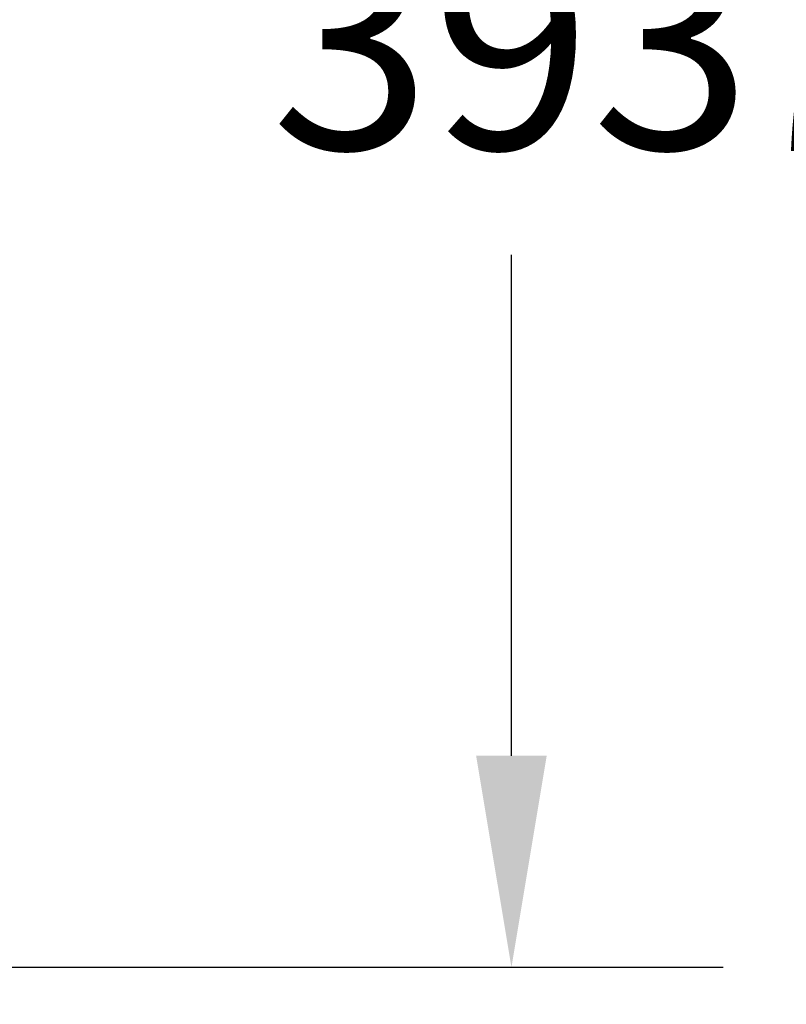
# Model space of a CAD drawing. Units: millimetres. Extents: x -1189.14 to -1183.46, y -2088.71 to -2085.3.
# Drawn here: x -1186.99 to -1186.83, y -2088.52 to -2088.31 of the extents above; entities that cross this region are included whole.
import ezdxf

# ---------------------------------------------------------------- set-up
doc = ezdxf.new("R2010")
doc.units = ezdxf.units.MM
doc.layers.get('Defpoints').update_dxf_attribs({"linetype": 'CONTINUOUS'})
doc.layers.add('TFR-TRI', color=7, linetype='CONTINUOUS')
doc.dimstyles.get("Standard").update_dxf_attribs({"dimtxt": 0.18, "dimasz": 0.18, "dimexe": 0.18, "dimexo": 0.0625, "dimgap": 0.09, "dimtad": 0, "dimtih": 1, "dimtoh": 1, "dimdec": 4, "dimzin": 0, "dimdsep": 46, "dimtxsty": 'Standard', "dimcen": 0.09, "dimadec": 0, "dimazin": 0, "dimtfac": 1, "dimtdec": 4, "dimtofl": 0, "dimtmove": 0, "dimatfit": 3, "dimfxl": 0, "dimtolj": 1, "dimtzin": 0, "dimarcsym": 0})

# ---------------------------------------------------------------- blocks, each defined once
blk = doc.blocks.new('*D55')
at = {"layer": 'Defpoints', "color": 0, "linetype": 'Continuous'}
for p in [(-1188.457946867183, -2087.945759190765), (-1188.457946867183, -2088.691642785765), (-1186.764975902182, -2088.691642785765)]:
    blk.add_point(p, dxfattribs=at)
at = {"layer": 'TFR-TRI', "color": 0, "linetype": 'Continuous', "lineweight": -2}
for p, q in [((-1188.442321867183, -2087.945759190765), (-1186.719975902182, -2087.945759190765)), ((-1186.764975902182, -2087.990759190765), (-1186.764975902182, -2088.273700980765)), ((-1186.764975902182, -2088.646642785765), (-1186.764975902182, -2088.363700980765)), ((-1188.442321867183, -2088.691642785765), (-1186.719975902182, -2088.691642785765))]:
    blk.add_line(p, q, dxfattribs=at)
at = {"layer": 'TFR-TRI', "color": 0, "linetype": 'Continuous'}
for points in [[(-1186.772475902182, -2087.990759190765), (-1186.757475902182, -2087.990759190765), (-1186.764975902182, -2087.945759190765)], [(-1186.772475902182, -2088.646642785765), (-1186.757475902182, -2088.646642785765), (-1186.764975902182, -2088.691642785765)]]:
    blk.add_solid(points, dxfattribs=at)
at = {"layer": 'TFR-TRI', "color": 0, "linetype": 'Continuous', "insert": (-1186.764975902182, -2088.318700980764), "char_height": 0.045, "attachment_point": 5}
blk.add_mtext('\\A1;\\C23;745.9', dxfattribs=at)
blk = doc.blocks.new('*D56')
at = {"layer": 'Defpoints', "color": 0, "linetype": 'Continuous'}
for p in [(-1188.592946867183, -2088.121842795765), (-1188.592946867183, -2088.514842795765), (-1186.888935452182, -2088.514842795765)]:
    blk.add_point(p, dxfattribs=at)
at = {"layer": 'TFR-TRI', "color": 0, "linetype": 'Continuous', "lineweight": -2}
for p, q in [((-1188.577321867183, -2088.121842795765), (-1186.843935452182, -2088.121842795765)), ((-1186.888935452182, -2088.166842795765), (-1186.888935452182, -2088.273342795765)), ((-1186.888935452182, -2088.469842795765), (-1186.888935452182, -2088.363342795765)), ((-1188.577321867183, -2088.514842795765), (-1186.843935452182, -2088.514842795765))]:
    blk.add_line(p, q, dxfattribs=at)
at = {"layer": 'TFR-TRI', "color": 0, "linetype": 'Continuous'}
for points in [[(-1186.896435452182, -2088.166842795765), (-1186.881435452182, -2088.166842795765), (-1186.888935452182, -2088.121842795765)], [(-1186.896435452182, -2088.469842795765), (-1186.881435452182, -2088.469842795765), (-1186.888935452182, -2088.514842795765)]]:
    blk.add_solid(points, dxfattribs=at)
at = {"layer": 'TFR-TRI', "color": 0, "linetype": 'Continuous', "insert": (-1186.888935452182, -2088.318342795764), "char_height": 0.045, "attachment_point": 5}
blk.add_mtext('\\A1;\\C23;393', dxfattribs=at)

msp = doc.modelspace()

# ---------------------------------------------------------------- dimensions: what is measured, and where the dimension line sits
at = {"layer": 'TFR-TRI', "color": 4, "linetype": 'Continuous'}
for base, p1, p2, text, picture, middle in [((-1186.764975902182, -2088.691642785765), (-1188.457946867182, -2087.945759190764), (-1188.457946867182, -2088.691642785764), '\\C23;745.9', '*D55', (-1186.764975902182, -2088.318700980764)), ((-1186.888935452182, -2088.514842795765), (-1188.592946867182, -2088.121842795764), (-1188.592946867182, -2088.514842795764), '\\C23;393', '*D56', (-1186.888935452182, -2088.318342795764))]:
    dim = msp.add_linear_dim(base=base, p1=p1, p2=p2, angle=90, text=text, dimstyle='Standard', override={"dimscale": 0.25}, dxfattribs=at)
    dim.commit()
    dim.dimension.update_dxf_attribs({"geometry": picture, "text_midpoint": middle, "dimtype": 160})

doc.saveas('drawing.dxf')
